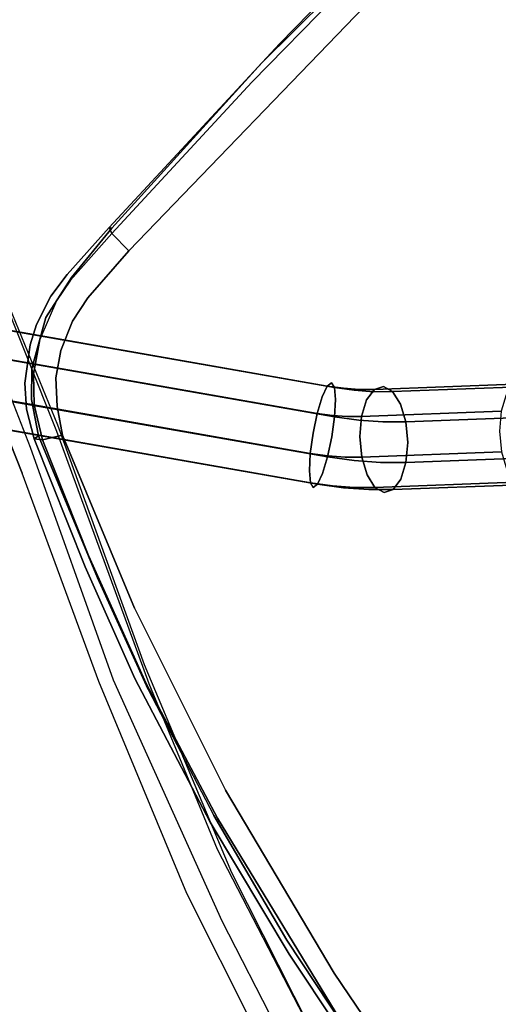
# Model space of a CAD drawing. Extents: x 9 to 292, y -22 to 420.
# Drawn here: x 180 to 182, y 46 to 51 of the extents above; entities that cross this region are included whole.
import ezdxf

# ---------------------------------------------------------------- set-up
doc = ezdxf.new("R2010")
doc.units = 0
doc.header["$LTSCALE"] = 30
doc.header["$MEASUREMENT"] = 0
for name, color, linetype in [('1', 4, 'CONTINUOUS'), ('AFUCH-3-BKWD', 15, 'CONTINUOUS'), ('AFUCH-3-LGPT', 4, 'CONTINUOUS'), ('AFUCH-3-STWD', 15, 'CONTINUOUS')]:
    doc.layers.add(name, color=color, linetype=linetype)

# ---------------------------------------------------------------- blocks, each defined once
blk = doc.blocks.new('3DKIJKT1W00')
at = {"layer": 'AFUCH-3-BKWD'}
for points, invisible_edges in [([(-7.6391, -5.3987, 22.883), (-6.6887, -5.6782, 22.5507), (-7.361, -5.4573, 23.4196)], 14), ([(-7.6391, -5.3987, 22.883), (-6.6887, -5.6782, 22.5507), (-7.539, -5.4384, 22.7861)], 14), ([(-6.6626, -5.704, 22.4649), (-7.539, -5.4384, 22.7861), (-7.683, -5.5641, 22.7386)], 14), ([(-7.539, -5.4384, 22.7861), (-6.6887, -5.6782, 22.5507), (-6.6626, -5.704, 22.4649)], 7), ([(-6.7401, -5.6697, 23.3068), (-7.1106, -5.6263, 24.7803), (-7.361, -5.4573, 23.4196)], 15), ([(-7.361, -5.4573, 23.4196), (-6.6887, -5.6782, 22.5507), (-6.7401, -5.6697, 23.3068)], 15), ([(-7.683, -5.5641, 22.7386), (-6.6867, -5.8738, 22.3734), (-6.6626, -5.704, 22.4649)], 14), ([(-7.5153, -5.7202, 22.7507), (-7.683, -5.5641, 22.7386), (-6.6867, -5.8738, 22.3734)], 13), ([(-7.1106, -5.6263, 24.7803), (-5.6829, -6.188, 24.39), (-6.8145, -5.9136, 25.8176)], 15), ([(-6.7401, -5.6697, 23.3068), (-5.6829, -6.188, 24.39), (-7.1106, -5.6263, 24.7803)], 15), ([(-6.7401, -5.6697, 23.3068), (-5.7576, -6.0291, 23.0709), (-5.6829, -6.188, 24.39)], 15), ([(-5.7576, -6.0291, 23.0709), (-6.7401, -5.6697, 23.3068), (-6.6887, -5.6782, 22.5507)], 15), ([(-6.6626, -5.704, 22.4649), (-6.6887, -5.6782, 22.5507), (-5.3494, -6.1339, 22.1105)], 13), ([(-5.7576, -6.0291, 23.0709), (-6.6887, -5.6782, 22.5507), (-5.3494, -6.1339, 22.1105)], 13), ([(-6.6027, -5.9991, 22.4223), (-7.5153, -5.7202, 22.7507), (-6.6867, -5.8738, 22.3734)], 14), ([(-7.5153, -5.7202, 22.7507), (-6.6027, -5.9991, 22.4223), (-7.3277, -5.7348, 23.4478)], 14), ([(-5.4009, -6.4393, 23.2156), (-6.6027, -5.9991, 22.4223), (-7.3277, -5.7348, 23.4478)], 15), ([(-5.4009, -6.4393, 23.2156), (-7.3277, -5.7348, 23.4478), (-7.315, -5.7638, 24.273)], 15), ([(-5.248, -6.1792, 22.0266), (-6.6626, -5.704, 22.4649), (-6.6867, -5.8738, 22.3734)], 14), ([(-5.248, -6.1792, 22.0266), (-6.6626, -5.704, 22.4649), (-5.3494, -6.1339, 22.1105)], 14), ([(-7.315, -5.7638, 24.273), (-7.061, -5.8822, 24.5424), (-5.4869, -6.4736, 23.981)], 15), ([(-7.315, -5.7638, 24.273), (-5.4869, -6.4736, 23.981), (-5.4009, -6.4393, 23.2156)], 15), ([(-7.061, -5.8822, 24.5424), (-5.1922, -6.6905, 24.622), (-5.4869, -6.4736, 23.981)], 15), ([(-5.1922, -6.6905, 24.622), (-7.061, -5.8822, 24.5424), (-6.644, -6.2236, 25.6735)], 15), ([(-6.6867, -5.8738, 22.3734), (-5.3906, -6.3213, 21.9437), (-6.6027, -5.9991, 22.4223)], 14), ([(-6.6867, -5.8738, 22.3734), (-5.3906, -6.3213, 21.9437), (-5.248, -6.1792, 22.0266)], 14), ([(-6.8145, -5.9136, 25.8176), (-5.163, -6.6079, 25.4717), (-6.3983, -6.3185, 26.6502)], 15), ([(-5.163, -6.6079, 25.4717), (-6.8145, -5.9136, 25.8176), (-5.6829, -6.188, 24.39)], 15), ([(-6.6027, -5.9991, 22.4223), (-5.3906, -6.3213, 21.9437), (-5.4329, -6.3901, 22.0431)], 7), ([(-6.6027, -5.9991, 22.4223), (-5.4009, -6.4393, 23.2156), (-5.4329, -6.3901, 22.0431)], 7), ([(-5.6829, -6.188, 24.39), (-5.7576, -6.0291, 23.0709), (-4.7297, -6.469, 23.7338)], 15), ([(-5.7576, -6.0291, 23.0709), (-5.3494, -6.1339, 22.1105), (-4.8043, -6.3413, 22.743)], 15), ([(-5.7576, -6.0291, 23.0709), (-4.8043, -6.3413, 22.743), (-4.7297, -6.469, 23.7338)], 15), ([(-4.1448, -6.4773, 21.7891), (-4.8043, -6.3413, 22.743), (-5.3494, -6.1339, 22.1105)], 7), ([(-4.2924, -6.4573, 21.7678), (-5.3494, -6.1339, 22.1105), (-4.1448, -6.4773, 21.7891)], 13), ([(-4.2924, -6.4573, 21.7678), (-5.248, -6.1792, 22.0266), (-5.3494, -6.1339, 22.1105)], 14), ([(-6.644, -6.2236, 25.6735), (-5.1306, -6.9727, 25.8496), (-5.1922, -6.6905, 24.622)], 15), ([(-5.1306, -6.9727, 25.8496), (-6.644, -6.2236, 25.6735), (-6.483, -6.4684, 26.3938)], 15), ([(-5.6829, -6.188, 24.39), (-4.7212, -6.618, 24.616), (-5.163, -6.6079, 25.4717)], 15), ([(-5.6829, -6.188, 24.39), (-4.7297, -6.469, 23.7338), (-4.7212, -6.618, 24.616)], 15), ([(-4.2924, -6.4573, 21.7678), (-5.248, -6.1792, 22.0266), (-5.3906, -6.3213, 21.9437)], 14), ([(-4.7211, -7.0348, 26.4427), (-6.4227, -6.497, 27.243), (-6.3983, -6.3185, 26.6502)], 15), ([(-4.7211, -7.0348, 26.4427), (-6.3983, -6.3185, 26.6502), (-5.163, -6.6079, 25.4717)], 15), ([(-5.4329, -6.3901, 22.0431), (-5.3906, -6.3213, 21.9437), (-4.2083, -6.7445, 21.7124)], 7), ([(-4.2924, -6.4573, 21.7678), (-5.3906, -6.3213, 21.9437), (-3.9682, -6.6859, 21.5916)], 13), ([(-5.3906, -6.3213, 21.9437), (-3.9682, -6.6859, 21.5916), (-4.2083, -6.7445, 21.7124)], 14), ([(-5.4329, -6.3901, 22.0431), (-4.2602, -6.7623, 22.7865), (-4.2083, -6.7445, 21.7124)], 7), ([(-5.4009, -6.4393, 23.2156), (-4.2602, -6.7623, 22.7865), (-5.4329, -6.3901, 22.0431)], 15), ([(-4.8043, -6.3413, 22.743), (-4.1448, -6.4773, 21.7891), (-3.7299, -6.6368, 22.6646)], 15), ([(-3.6693, -6.7768, 23.613), (-4.8043, -6.3413, 22.743), (-3.7299, -6.6368, 22.6646)], 15), ([(-3.6693, -6.7768, 23.613), (-4.7297, -6.469, 23.7338), (-4.8043, -6.3413, 22.743)], 15), ([(-5.4869, -6.4736, 23.981), (-4.7248, -6.7221, 23.7465), (-5.4009, -6.4393, 23.2156)], 15), ([(-4.2602, -6.7623, 22.7865), (-5.4009, -6.4393, 23.2156), (-4.7248, -6.7221, 23.7465)], 15), ([(-6.483, -6.4684, 26.3938), (-6.3548, -6.7814, 27.1884), (-4.9801, -7.2441, 26.6269)], 15), ([(-5.1306, -6.9727, 25.8496), (-6.483, -6.4684, 26.3938), (-4.9801, -7.2441, 26.6269)], 15), ([(-6.4227, -6.497, 27.243), (-4.7211, -7.0348, 26.4427), (-4.3992, -7.7542, 28.1105)], 15), ([(-6.1509, -7.0565, 28.3208), (-6.4227, -6.497, 27.243), (-4.3992, -7.7542, 28.1105)], 15), ([(-5.4869, -6.4736, 23.981), (-5.1922, -6.6905, 24.622), (-4.7248, -6.7221, 23.7465)], 15), ([(-4.7297, -6.469, 23.7338), (-3.6394, -6.9656, 24.5414), (-4.7212, -6.618, 24.616)], 15), ([(-4.7297, -6.469, 23.7338), (-3.6693, -6.7768, 23.613), (-3.6394, -6.9656, 24.5414)], 15), ([(-4.2924, -6.4573, 21.7678), (-3.9682, -6.6859, 21.5916), (-2.5766, -6.8023, 21.4342)], 7), ([(-4.2924, -6.4573, 21.7678), (-4.1448, -6.4773, 21.7891), (-3.0543, -6.7056, 21.57)], 13), ([(-2.5766, -6.8023, 21.4342), (-4.2924, -6.4573, 21.7678), (-3.0543, -6.7056, 21.57)], 14), ([(-3.0543, -6.7056, 21.57), (-3.7299, -6.6368, 22.6646), (-4.1448, -6.4773, 21.7891)], 7), ([(-5.163, -6.6079, 25.4717), (-4.1829, -7.011, 25.4918), (-4.7211, -7.0348, 26.4427)], 15), ([(-4.1829, -7.011, 25.4918), (-5.163, -6.6079, 25.4717), (-4.7212, -6.618, 24.616)], 15), ([(-4.7212, -6.618, 24.616), (-3.6394, -6.9656, 24.5414), (-4.1829, -7.011, 25.4918)], 15), ([(-3.7299, -6.6368, 22.6646), (-3.0543, -6.7056, 21.57), (-2.5555, -6.9097, 22.8606)], 15), ([(-2.5555, -6.9097, 22.8606), (-3.6693, -6.7768, 23.613), (-3.7299, -6.6368, 22.6646)], 15), ([(-4.7248, -6.7221, 23.7465), (-5.1922, -6.6905, 24.622), (-4.3698, -6.9494, 24.3812)], 15), ([(-5.1922, -6.6905, 24.622), (-5.1306, -6.9727, 25.8496), (-4.3698, -6.9494, 24.3812)], 15), ([(-4.2602, -6.7623, 22.7865), (-4.7248, -6.7221, 23.7465), (-3.4811, -7.0417, 23.4375)], 15), ([(-4.7248, -6.7221, 23.7465), (-4.3698, -6.9494, 24.3812), (-3.4811, -7.0417, 23.4375)], 15), ([(-4.2083, -6.7445, 21.7124), (-3.9682, -6.6859, 21.5916), (-3.1601, -6.9649, 21.4999)], 7), ([(-2.5766, -6.8023, 21.4342), (-3.9682, -6.6859, 21.5916), (-2.4101, -7.0031, 21.298)], 13), ([(-3.9682, -6.6859, 21.5916), (-2.4101, -7.0031, 21.298), (-3.1601, -6.9649, 21.4999)], 14), ([(-3.0451, -7.0485, 22.6888), (-4.2083, -6.7445, 21.7124), (-4.2602, -6.7623, 22.7865)], 15), ([(-4.2602, -6.7623, 22.7865), (-3.4811, -7.0417, 23.4375), (-3.0451, -7.0485, 22.6888)], 15), ([(-4.2083, -6.7445, 21.7124), (-3.0451, -7.0485, 22.6888), (-3.1601, -6.9649, 21.4999)], 7), ([(-2.5504, -7.1285, 24.0832), (-3.6693, -6.7768, 23.613), (-2.5555, -6.9097, 22.8606)], 15), ([(-2.5504, -7.1285, 24.0832), (-3.6394, -6.9656, 24.5414), (-3.6693, -6.7768, 23.613)], 15), ([(-4.8454, -7.645, 27.6233), (-4.9801, -7.2441, 26.6269), (-6.3548, -6.7814, 27.1884)], 15), ([(-5.1306, -6.9727, 25.8496), (-4.288, -7.3581, 26.0036), (-4.3698, -6.9494, 24.3812)], 15), ([(-4.288, -7.3581, 26.0036), (-5.1306, -6.9727, 25.8496), (-4.9801, -7.2441, 26.6269)], 15), ([(-3.4295, -7.3523, 24.8904), (-3.4811, -7.0417, 23.4375), (-4.3698, -6.9494, 24.3812)], 15), ([(-4.288, -7.3581, 26.0036), (-3.4295, -7.3523, 24.8904), (-4.3698, -6.9494, 24.3812)], 15), ([(-3.1283, -7.319, 25.4198), (-4.1829, -7.011, 25.4918), (-3.6394, -6.9656, 24.5414)], 15), ([(-3.6394, -6.9656, 24.5414), (-2.5504, -7.1285, 24.0832), (-3.1283, -7.319, 25.4198)], 15), ([(-3.6117, -7.4271, 26.3301), (-4.7211, -7.0348, 26.4427), (-4.1829, -7.011, 25.4918)], 15), ([(-4.7211, -7.0348, 26.4427), (-3.6117, -7.4271, 26.3301), (-4.3992, -7.7542, 28.1105)], 15), ([(-4.1829, -7.011, 25.4918), (-3.1283, -7.319, 25.4198), (-3.6117, -7.4271, 26.3301)], 15), ([(-5.9371, -7.606, 29.3813), (-6.1509, -7.0565, 28.3208), (-4.3992, -7.7542, 28.1105)], 15), ([(-4.9801, -7.2441, 26.6269), (-4.8454, -7.645, 27.6233), (-4.1386, -7.6918, 26.9117)], 15), ([(-4.288, -7.3581, 26.0036), (-4.9801, -7.2441, 26.6269), (-4.1386, -7.6918, 26.9117)], 15), ([(-4.288, -7.3581, 26.0036), (-3.2527, -7.8772, 26.5927), (-3.4295, -7.3523, 24.8904)], 15), ([(-3.2527, -7.8772, 26.5927), (-4.288, -7.3581, 26.0036), (-4.1386, -7.6918, 26.9117)], 15), ([(-3.6117, -7.4271, 26.3301), (-3.5189, -8.0446, 28.0222), (-4.3992, -7.7542, 28.1105)], 15), ([(-4.5057, -8.5756, 30.2038), (-5.9371, -7.606, 29.3813), (-4.3992, -7.7542, 28.1105)], 15), ([(-4.8454, -7.645, 27.6233), (-4.2205, -8.2876, 28.5866), (-4.1386, -7.6918, 26.9117)], 15), ([(-4.3992, -7.7542, 28.1105), (-3.5189, -8.0446, 28.0222), (-4.5057, -8.5756, 30.2038)], 15)]:
    blk.add_3dface(points, dxfattribs=dict(at, invisible_edges=invisible_edges))
at = {"layer": 'AFUCH-3-LGPT'}
for points, invisible_edges in [([(-5.2068, -3.4858, 15.7858), (-5.261, -3.5077, 15.6866), (-5.7228, -4.1316, 16.0765), (-5.6686, -4.1097, 16.1757)], 2), ([(-5.1258, -3.4951, 15.867), (-5.2068, -3.4858, 15.7858), (-5.6686, -4.1097, 16.1757), (-5.5875, -4.119, 16.2568)], 8), ([(-5.0302, -3.5341, 15.9178), (-5.1258, -3.4951, 15.867), (-5.5875, -4.119, 16.2568), (-5.4919, -4.158, 16.3077)], 2), ([(-5.261, -3.5077, 15.6866), (-5.28, -3.5574, 15.5846), (-5.7418, -4.1813, 15.9744), (-5.7228, -4.1316, 16.0765)], 8), ([(-4.9345, -3.5969, 15.9306), (-5.0302, -3.5341, 15.9178), (-5.4919, -4.158, 16.3077), (-5.3963, -4.2208, 16.3205)], 8), ([(-5.28, -3.5574, 15.5846), (-5.261, -3.6274, 15.4952), (-5.7228, -4.2513, 15.885), (-5.7418, -4.1813, 15.9744)], 2), ([(-4.8535, -3.6739, 15.9033), (-4.9345, -3.5969, 15.9306), (-5.3963, -4.2208, 16.3205), (-5.3152, -4.2978, 16.2932)], 2), ([(-5.261, -3.6274, 15.4952), (-5.2068, -3.7069, 15.432), (-5.6686, -4.3308, 15.8219), (-5.7228, -4.2513, 15.885)], 8), ([(-5.2068, -3.7069, 15.432), (-5.1258, -3.7839, 15.4047), (-5.5875, -4.4078, 15.7946), (-5.6686, -4.3308, 15.8219)], 2), ([(-4.7993, -3.7535, 15.8402), (-4.8535, -3.6739, 15.9033), (-5.3152, -4.2978, 16.2932), (-5.2611, -4.3774, 16.23)], 8), ([(-4.7803, -3.8234, 15.7508), (-4.7993, -3.7535, 15.8402), (-5.2611, -4.3774, 16.23), (-5.2421, -4.4473, 16.1406)], 2), ([(-5.1258, -3.7839, 15.4047), (-5.0302, -3.8467, 15.4175), (-5.4919, -4.4706, 15.8073), (-5.5875, -4.4078, 15.7946)], 8), ([(-4.7993, -3.8731, 15.6487), (-4.7803, -3.8234, 15.7508), (-5.2421, -4.4473, 16.1406), (-5.2611, -4.497, 16.0386)], 8), ([(-5.0302, -3.8467, 15.4175), (-4.9345, -3.8857, 15.4683), (-5.3963, -4.5096, 15.8582), (-5.4919, -4.4706, 15.8073)], 2), ([(-4.8535, -3.895, 15.5495), (-4.7993, -3.8731, 15.6487), (-5.2611, -4.497, 16.0386), (-5.3152, -4.5189, 15.9394)], 2), ([(-4.9345, -3.8857, 15.4683), (-4.8535, -3.895, 15.5495), (-5.3152, -4.5189, 15.9394), (-5.3963, -4.5096, 15.8582)], 8), ([(-5.7228, -4.1316, 16.0765), (-5.7418, -4.1813, 15.9744), (-5.7946, -4.2473, 16.012), (-5.7811, -4.2044, 16.118)], 12), ([(-5.6686, -4.1097, 16.1757), (-5.7228, -4.1316, 16.0765), (-5.7811, -4.2044, 16.118), (-5.734, -4.1914, 16.2222)], 6), ([(-5.5875, -4.119, 16.2568), (-5.6686, -4.1097, 16.1757), (-5.734, -4.1914, 16.2222), (-5.6606, -4.2102, 16.3089)], 12), ([(-5.4919, -4.158, 16.3077), (-5.5875, -4.119, 16.2568), (-5.6606, -4.2102, 16.3089), (-5.572, -4.2579, 16.3647)], 6), ([(-5.7811, -4.2044, 16.118), (-5.7946, -4.2473, 16.012), (-5.8543, -4.3116, 16.0415), (-5.8469, -4.2754, 16.1505)], 13), ([(-5.734, -4.1914, 16.2222), (-5.7811, -4.2044, 16.118), (-5.8469, -4.2754, 16.1505), (-5.8078, -4.271, 16.2587)], 7), ([(-5.6606, -4.2102, 16.3089), (-5.734, -4.1914, 16.2222), (-5.8078, -4.271, 16.2587), (-5.743, -4.299, 16.3496)], 13), ([(-5.7418, -4.1813, 15.9744), (-5.7228, -4.2513, 15.885), (-5.7726, -4.3135, 15.9205), (-5.7946, -4.2473, 16.012)], 6), ([(-5.3963, -4.2208, 16.3205), (-5.4919, -4.158, 16.3077), (-5.572, -4.2579, 16.3647), (-5.4817, -4.3274, 16.3813)], 12), ([(-5.7946, -4.2473, 16.012), (-5.7726, -4.3135, 15.9205), (-5.8289, -4.3741, 15.9483), (-5.8543, -4.3116, 16.0415)], 7), ([(-5.7228, -4.2513, 15.885), (-5.6686, -4.3308, 15.8219), (-5.7183, -4.3929, 15.8573), (-5.7726, -4.3135, 15.9205)], 12), ([(-5.572, -4.2579, 16.3647), (-5.6606, -4.2102, 16.3089), (-5.743, -4.299, 16.3496), (-5.6623, -4.3553, 16.4093)], 7), ([(-5.4817, -4.3274, 16.3813), (-5.572, -4.2579, 16.3647), (-5.6623, -4.3553, 16.4093), (-5.5781, -4.4313, 16.4289)], 13), ([(-5.3152, -4.2978, 16.2932), (-5.3963, -4.2208, 16.3205), (-5.4817, -4.3274, 16.3813), (-5.4035, -4.4079, 16.356)], 6), ([(-5.8469, -4.2754, 16.1505), (-5.8543, -4.3116, 16.0415), (-5.9199, -4.3734, 16.0624), (-5.9193, -4.3435, 16.1736)], 9), ([(-5.8543, -4.3116, 16.0415), (-5.8289, -4.3741, 15.9483), (-5.8907, -4.4324, 15.968), (-5.9199, -4.3734, 16.0624)], 3), ([(-5.8078, -4.271, 16.2587), (-5.8469, -4.2754, 16.1505), (-5.9193, -4.3435, 16.1736), (-5.8891, -4.3474, 16.2846)], 3), ([(-5.743, -4.299, 16.3496), (-5.8078, -4.271, 16.2587), (-5.8891, -4.3474, 16.2846), (-5.8337, -4.3844, 16.3785)], 9), ([(-5.6623, -4.3553, 16.4093), (-5.743, -4.299, 16.3496), (-5.8337, -4.3844, 16.3785), (-5.7618, -4.4489, 16.441)], 3), ([(-5.7726, -4.3135, 15.9205), (-5.7183, -4.3929, 15.8573), (-5.7745, -4.4534, 15.885), (-5.8289, -4.3741, 15.9483)], 13), ([(-5.2611, -4.3774, 16.23), (-5.3152, -4.2978, 16.2932), (-5.4035, -4.4079, 16.356), (-5.3492, -4.4873, 16.2928)], 12), ([(-5.9193, -4.3435, 16.1736), (-5.9199, -4.3734, 16.0624), (-8.7724, -6.8882, 16.7522), (-8.7718, -6.8584, 16.8634)], 8), ([(-5.8891, -4.3474, 16.2846), (-5.9193, -4.3435, 16.1736), (-8.7718, -6.8584, 16.8634), (-8.7415, -6.8622, 16.9744)], 2), ([(-5.8337, -4.3844, 16.3785), (-5.8891, -4.3474, 16.2846), (-8.7415, -6.8622, 16.9744), (-8.6862, -6.8992, 17.0683)], 8), ([(-5.5781, -4.4313, 16.4289), (-5.6623, -4.3553, 16.4093), (-5.7618, -4.4489, 16.441), (-5.6841, -4.5311, 16.4626)], 9), ([(-5.6686, -4.3308, 15.8219), (-5.5875, -4.4078, 15.7946), (-5.6401, -4.4734, 15.832), (-5.7183, -4.3929, 15.8573)], 6), ([(-5.4035, -4.4079, 16.356), (-5.4817, -4.3274, 16.3813), (-5.5781, -4.4313, 16.4289), (-5.503, -4.5153, 16.4052)], 7), ([(-5.9199, -4.3734, 16.0624), (-5.8907, -4.4324, 15.968), (-8.7432, -6.9472, 16.6578), (-8.7724, -6.8882, 16.7522)], 2), ([(-5.7618, -4.4489, 16.441), (-5.8337, -4.3844, 16.3785), (-8.6862, -6.8992, 17.0683), (-8.6142, -6.9637, 17.1308)], 2), ([(-5.8289, -4.3741, 15.9483), (-5.7745, -4.4534, 15.885), (-5.8362, -4.5116, 15.9047), (-5.8907, -4.4324, 15.968)], 9), ([(-5.7183, -4.3929, 15.8573), (-5.6401, -4.4734, 15.832), (-5.6994, -4.5374, 15.8613), (-5.7745, -4.4534, 15.885)], 7), ([(-5.5875, -4.4078, 15.7946), (-5.4919, -4.4706, 15.8073), (-5.5498, -4.5429, 15.8486), (-5.6401, -4.4734, 15.832)], 12), ([(-5.3492, -4.4873, 16.2928), (-5.4035, -4.4079, 16.356), (-5.503, -4.5153, 16.4052), (-5.4487, -4.5946, 16.3419)], 13), ([(-5.2421, -4.4473, 16.1406), (-5.2611, -4.3774, 16.23), (-5.3492, -4.4873, 16.2928), (-5.3272, -4.5535, 16.2012)], 6), ([(-5.8907, -4.4324, 15.968), (-5.8362, -4.5116, 15.9047), (-8.6887, -7.0264, 16.5945), (-8.7432, -6.9472, 16.6578)], 8), ([(-5.6841, -4.5311, 16.4626), (-5.7618, -4.4489, 16.441), (-8.6142, -6.9637, 17.1308), (-8.5365, -7.0459, 17.1525)], 8), ([(-5.7745, -4.4534, 15.885), (-5.6994, -4.5374, 15.8613), (-5.7647, -4.5989, 15.8821), (-5.8362, -4.5116, 15.9047)], 3), ([(-5.6401, -4.4734, 15.832), (-5.5498, -4.5429, 15.8486), (-5.6152, -4.6133, 15.8809), (-5.6994, -4.5374, 15.8613)], 13), ([(-5.503, -4.5153, 16.4052), (-5.5781, -4.4313, 16.4289), (-5.6841, -4.5311, 16.4626), (-5.6126, -4.6184, 16.4401)], 3), ([(-5.4919, -4.4706, 15.8073), (-5.3963, -4.5096, 15.8582), (-5.4612, -4.5906, 15.9044), (-5.5498, -4.5429, 15.8486)], 6), ([(-5.2611, -4.497, 16.0386), (-5.2421, -4.4473, 16.1406), (-5.3272, -4.5535, 16.2012), (-5.3407, -4.5964, 16.0953)], 12), ([(-5.8362, -4.5116, 15.9047), (-5.7647, -4.5989, 15.8821), (-8.6172, -7.1137, 16.5719), (-8.6887, -7.0264, 16.5945)], 2), ([(-5.6126, -4.6184, 16.4401), (-5.6841, -4.5311, 16.4626), (-8.5365, -7.0459, 17.1525), (-8.465, -7.1332, 17.1299)], 2), ([(-5.4487, -4.5946, 16.3419), (-5.503, -4.5153, 16.4052), (-5.6126, -4.6184, 16.4401), (-5.5581, -4.6976, 16.3768)], 9), ([(-5.3963, -4.5096, 15.8582), (-5.3152, -4.5189, 15.9394), (-5.3878, -4.6094, 15.991), (-5.4612, -4.5906, 15.9044)], 12), ([(-5.3272, -4.5535, 16.2012), (-5.3492, -4.4873, 16.2928), (-5.4487, -4.5946, 16.3419), (-5.4232, -4.6571, 16.2487)], 7), ([(-5.3152, -4.5189, 15.9394), (-5.2611, -4.497, 16.0386), (-5.3407, -4.5964, 16.0953), (-5.3878, -4.6094, 15.991)], 6), ([(-5.6994, -4.5374, 15.8613), (-5.6152, -4.6133, 15.8809), (-5.6871, -4.681, 15.9038), (-5.7647, -4.5989, 15.8821)], 9), ([(-5.5498, -4.5429, 15.8486), (-5.4612, -4.5906, 15.9044), (-5.5345, -4.6696, 15.9406), (-5.6152, -4.6133, 15.8809)], 7), ([(-5.4612, -4.5906, 15.9044), (-5.3878, -4.6094, 15.991), (-5.4697, -4.6977, 16.0315), (-5.5345, -4.6696, 15.9406)], 13), ([(-5.3407, -4.5964, 16.0953), (-5.3272, -4.5535, 16.2012), (-5.4232, -4.6571, 16.2487), (-5.4306, -4.6933, 16.1397)], 13), ([(-5.7647, -4.5989, 15.8821), (-5.6871, -4.681, 15.9038), (-8.5395, -7.1958, 16.5936), (-8.6172, -7.1137, 16.5719)], 8), ([(-5.5581, -4.6976, 16.3768), (-5.6126, -4.6184, 16.4401), (-8.465, -7.1332, 17.1299), (-8.4105, -7.2124, 17.0666)], 8), ([(-5.6152, -4.6133, 15.8809), (-5.5345, -4.6696, 15.9406), (-5.6151, -4.7455, 15.9663), (-5.6871, -4.681, 15.9038)], 3), ([(-5.4232, -4.6571, 16.2487), (-5.4487, -4.5946, 16.3419), (-5.5581, -4.6976, 16.3768), (-5.5289, -4.7566, 16.2823)], 3), ([(-5.3878, -4.6094, 15.991), (-5.3407, -4.5964, 16.0953), (-5.4306, -4.6933, 16.1397), (-5.4697, -4.6977, 16.0315)], 7), ([(-5.6871, -4.681, 15.9038), (-5.6151, -4.7455, 15.9663), (-8.4675, -7.2603, 16.6561), (-8.5395, -7.1958, 16.5936)], 2), ([(-5.5289, -4.7566, 16.2823), (-5.5581, -4.6976, 16.3768), (-8.4105, -7.2124, 17.0666), (-8.3813, -7.2714, 16.9722)], 2), ([(-5.5345, -4.6696, 15.9406), (-5.4697, -4.6977, 16.0315), (-5.5598, -4.7825, 16.0602), (-5.6151, -4.7455, 15.9663)], 9), ([(-5.4697, -4.6977, 16.0315), (-5.4306, -4.6933, 16.1397), (-5.5295, -4.7864, 16.1712), (-5.5598, -4.7825, 16.0602)], 3), ([(-5.4306, -4.6933, 16.1397), (-5.4232, -4.6571, 16.2487), (-5.5289, -4.7566, 16.2823), (-5.5295, -4.7864, 16.1712)], 9), ([(-5.6151, -4.7455, 15.9663), (-5.5598, -4.7825, 16.0602), (-8.4122, -7.2973, 16.75), (-8.4675, -7.2603, 16.6561)], 8), ([(-5.5598, -4.7825, 16.0602), (-5.5295, -4.7864, 16.1712), (-8.3819, -7.3012, 16.861), (-8.4122, -7.2973, 16.75)], 2), ([(-5.5295, -4.7864, 16.1712), (-5.5289, -4.7566, 16.2823), (-8.3813, -7.2714, 16.9722), (-8.3819, -7.3012, 16.861)], 8)]:
    blk.add_3dface(points, dxfattribs=dict(at, invisible_edges=invisible_edges))
at = {"layer": 'AFUCH-3-STWD'}
for points, invisible_edges in [([(-7.8062, -1.486, 17.0251), (-7.4996, -3.6466, 17.0786), (-7.8414, -0.7893, 17.2072)], 13), ([(-7.4996, -3.6466, 17.0786), (-7.6758, -1.05, 17.2787), (-7.8414, -0.7893, 17.2072)], 7), ([(-7.6758, -1.05, 17.2787), (-7.4996, -3.6466, 17.0786), (-7.1944, -4.7645, 17.1035)], 7), ([(-7.1944, -4.7645, 17.1035), (-6.6615, -2.0975, 17.0051), (-7.6758, -1.05, 17.2787)], 7), ([(-7.5469, -3.539, 16.9284), (-7.8062, -1.486, 17.0251), (-7.8057, -1.1653, 17.0202)], 7), ([(-5.7574, -2.0703, 16.517), (-7.5469, -3.539, 16.9284), (-7.8057, -1.1653, 17.0202)], 13), ([(-7.4996, -3.6466, 17.0786), (-7.8062, -1.486, 17.0251), (-7.5681, -3.3938, 16.9703)], 13), ([(-7.5469, -3.539, 16.9284), (-7.5681, -3.3938, 16.9703), (-7.8062, -1.486, 17.0251)], 13), ([(-7.5469, -3.539, 16.9284), (-5.7574, -2.0703, 16.517), (-5.5256, -3.7968, 16.4795)], 15), ([(-5.7574, -2.0703, 16.517), (-4.1241, -2.762, 16.1032), (-5.5256, -3.7968, 16.4795)], 15), ([(-7.1944, -4.7645, 17.1035), (-6.2033, -3.3574, 16.888), (-6.6615, -2.0975, 17.0051)], 15), ([(-6.2033, -3.3574, 16.888), (-4.7263, -3.4558, 16.5153), (-6.6615, -2.0975, 17.0051)], 15), ([(-3.8499, -4.5047, 16.1473), (-5.5256, -3.7968, 16.4795), (-4.1241, -2.762, 16.1032)], 15), ([(-6.2033, -3.3574, 16.888), (-7.1944, -4.7645, 17.1035), (-5.7175, -4.6023, 16.7858)], 15), ([(-6.2033, -3.3574, 16.888), (-5.7175, -4.6023, 16.7858), (-4.7263, -3.4558, 16.5153)], 15), ([(-7.4996, -3.6466, 17.0786), (-7.5681, -3.3938, 16.9703), (-7.3642, -4.77, 16.8946)], 13), ([(-7.5681, -3.3938, 16.9703), (-7.5469, -3.539, 16.9284), (-7.3642, -4.77, 16.8946)], 7), ([(-4.7263, -3.4558, 16.5153), (-5.7175, -4.6023, 16.7858), (-2.6123, -4.7852, 16.208)], 15), ([(-5.5256, -3.7968, 16.4795), (-7.3522, -4.7602, 16.862), (-7.5469, -3.539, 16.9284)], 13), ([(-7.5469, -3.539, 16.9284), (-7.3522, -4.7602, 16.862), (-7.3642, -4.77, 16.8946)], 12), ([(-7.1944, -4.7645, 17.1035), (-7.4996, -3.6466, 17.0786), (-7.329, -4.7787, 17.019)], 5), ([(-7.3642, -4.77, 16.8946), (-7.329, -4.7787, 17.019), (-7.4996, -3.6466, 17.0786)], 12), ([(-7.2791, -5.1069, 16.83), (-7.3522, -4.7602, 16.862), (-5.5256, -3.7968, 16.4795)], 14), ([(-7.1936, -5.3567, 16.8075), (-7.2791, -5.1069, 16.83), (-5.5256, -3.7968, 16.4795)], 14), ([(-7.1936, -5.3567, 16.8075), (-5.5256, -3.7968, 16.4795), (-7.0223, -5.5935, 16.772)], 7), ([(-7.0223, -5.5935, 16.772), (-5.5256, -3.7968, 16.4795), (-6.8881, -5.7035, 16.7463)], 7), ([(-5.5256, -3.7968, 16.4795), (-6.7069, -5.7977, 16.714), (-6.8881, -5.7035, 16.7463)], 13), ([(-6.7069, -5.7977, 16.714), (-5.5256, -3.7968, 16.4795), (-5.8865, -6.0368, 16.562)], 7), ([(-5.5256, -3.7968, 16.4795), (-5.1144, -5.4628, 16.4256), (-5.8865, -6.0368, 16.562)], 15), ([(-5.1144, -5.4628, 16.4256), (-5.5256, -3.7968, 16.4795), (-3.8499, -4.5047, 16.1473)], 15), ([(-3.3085, -5.7771, 16.1508), (-5.1144, -5.4628, 16.4256), (-3.8499, -4.5047, 16.1473)], 15), ([(-3.8499, -4.5047, 16.1473), (-2.4077, -4.6584, 15.9279), (-3.3085, -5.7771, 16.1508)], 15), ([(-7.1343, -5.1066, 17.0828), (-5.7175, -4.6023, 16.7858), (-7.1944, -4.7645, 17.1035)], 7), ([(-7.1343, -5.1066, 17.0828), (-7.0857, -5.2544, 17.0703), (-5.7175, -4.6023, 16.7858)], 14), ([(-5.7175, -4.6023, 16.7858), (-7.0857, -5.2544, 17.0703), (-6.9997, -5.4055, 17.0512)], 13), ([(-6.9997, -5.4055, 17.0512), (-6.898, -5.522, 17.0303), (-5.7175, -4.6023, 16.7858)], 14), ([(-6.7681, -5.6158, 17.005), (-5.7175, -4.6023, 16.7858), (-6.898, -5.522, 17.0303)], 7), ([(-6.6259, -5.692, 16.9767), (-5.7175, -4.6023, 16.7858), (-6.7681, -5.6158, 17.005)], 7), ([(-6.6259, -5.692, 16.9767), (-5.6265, -5.9804, 16.7959), (-5.7175, -4.6023, 16.7858)], 14), ([(-5.7175, -4.6023, 16.7858), (-3.7144, -5.9188, 16.4833), (-2.6123, -4.7852, 16.208)], 15), ([(-3.7144, -5.9188, 16.4833), (-5.7175, -4.6023, 16.7858), (-4.5216, -6.2181, 16.6174)], 15), ([(-5.6265, -5.9804, 16.7959), (-4.5216, -6.2181, 16.6174), (-5.7175, -4.6023, 16.7858)], 14), ([(-2.1604, -5.9622, 16.035), (-3.3085, -5.7771, 16.1508), (-2.4077, -4.6584, 15.9279)], 15), ([(-7.3642, -4.77, 16.8946), (-7.3522, -4.7602, 16.862), (-7.3072, -5.1146, 16.8784)], 6), ([(-7.3072, -5.1146, 16.8784), (-7.329, -4.7787, 17.019), (-7.3642, -4.77, 16.8946)], 5), ([(-7.3522, -4.7602, 16.862), (-7.2791, -5.1069, 16.83), (-7.3072, -5.1146, 16.8784)], 14), ([(-7.1944, -4.7645, 17.1035), (-7.329, -4.7787, 17.019), (-7.2705, -5.1194, 16.9999)], 12), ([(-7.329, -4.7787, 17.019), (-7.3072, -5.1146, 16.8784), (-7.2705, -5.1194, 16.9999)], 7), ([(-7.1944, -4.7645, 17.1035), (-7.2705, -5.1194, 16.9999), (-7.1343, -5.1066, 17.0828)], 7), ([(-2.6123, -4.7852, 16.208), (-3.7144, -5.9188, 16.4833), (-2.3279, -6.0917, 16.3264)], 15), ([(-2.6123, -4.7852, 16.208), (-2.3279, -6.0917, 16.3264), (-1.7121, -4.7883, 16.1005)], 15), ([(-7.2791, -5.1069, 16.83), (-7.2682, -5.2605, 16.869), (-7.3072, -5.1146, 16.8784)], 13), ([(-7.3072, -5.1146, 16.8784), (-7.2682, -5.2605, 16.869), (-7.2705, -5.1194, 16.9999)], 14), ([(-7.1936, -5.3567, 16.8075), (-7.2682, -5.2605, 16.869), (-7.2791, -5.1069, 16.83)], 7), ([(-7.1343, -5.1066, 17.0828), (-7.2705, -5.1194, 16.9999), (-7.2295, -5.2519, 16.9938)], 13), ([(-7.2705, -5.1194, 16.9999), (-7.2682, -5.2605, 16.869), (-7.2295, -5.2519, 16.9938)], 7), ([(-7.2295, -5.2519, 16.9938), (-7.0857, -5.2544, 17.0703), (-7.1343, -5.1066, 17.0828)], 13), ([(-7.197, -5.4217, 16.8539), (-7.2295, -5.2519, 16.9938), (-7.2682, -5.2605, 16.869)], 7), ([(-7.1936, -5.3567, 16.8075), (-7.197, -5.4217, 16.8539), (-7.2682, -5.2605, 16.869)], 13), ([(-7.1198, -5.458, 16.9753), (-7.0857, -5.2544, 17.0703), (-7.2295, -5.2519, 16.9938)], 7), ([(-7.2295, -5.2519, 16.9938), (-7.1198, -5.458, 16.9753), (-7.197, -5.4217, 16.8539)], 14), ([(-6.9997, -5.4055, 17.0512), (-7.0857, -5.2544, 17.0703), (-7.1198, -5.458, 16.9753)], 14), ([(-7.197, -5.4217, 16.8539), (-7.1936, -5.3567, 16.8075), (-7.1304, -5.5188, 16.8409)], 7), ([(-7.1304, -5.5188, 16.8409), (-7.1936, -5.3567, 16.8075), (-7.0223, -5.5935, 16.772)], 13), ([(-7.1198, -5.458, 16.9753), (-6.9913, -5.607, 16.9526), (-6.9997, -5.4055, 17.0512)], 14), ([(-6.898, -5.522, 17.0303), (-6.9997, -5.4055, 17.0512), (-6.9913, -5.607, 16.9526)], 14), ([(-7.1198, -5.458, 16.9753), (-7.197, -5.4217, 16.8539), (-7.1304, -5.5188, 16.8409)], 13), ([(-7.1198, -5.458, 16.9753), (-7.1304, -5.5188, 16.8409), (-6.9913, -5.607, 16.9526)], 7), ([(-5.1144, -5.4628, 16.4256), (-5.2266, -6.2035, 16.4479), (-5.8865, -6.0368, 16.562)], 13), ([(-5.2266, -6.2035, 16.4479), (-4.4536, -6.3562, 16.3297), (-5.1144, -5.4628, 16.4256)], 14), ([(-4.4536, -6.3562, 16.3297), (-5.1144, -5.4628, 16.4256), (-3.3085, -5.7771, 16.1508)], 15), ([(-6.9829, -5.6743, 16.8129), (-7.1304, -5.5188, 16.8409), (-7.0223, -5.5935, 16.772)], 14), ([(-6.9829, -5.6743, 16.8129), (-6.9913, -5.607, 16.9526), (-7.1304, -5.5188, 16.8409)], 7), ([(-6.898, -5.522, 17.0303), (-6.9913, -5.607, 16.9526), (-6.8556, -5.7106, 16.9282)], 13), ([(-6.898, -5.522, 17.0303), (-6.8556, -5.7106, 16.9282), (-6.7681, -5.6158, 17.005)], 7), ([(-7.0223, -5.5935, 16.772), (-6.8881, -5.7035, 16.7463), (-6.9829, -5.6743, 16.8129)], 14), ([(-6.9913, -5.607, 16.9526), (-6.9829, -5.6743, 16.8129), (-6.8556, -5.7106, 16.9282)], 7), ([(-6.8556, -5.7106, 16.9282), (-6.6759, -5.7948, 16.8955), (-6.7681, -5.6158, 17.005)], 14), ([(-6.7681, -5.6158, 17.005), (-6.6759, -5.7948, 16.8955), (-6.6259, -5.692, 16.9767)], 5), ([(-6.8881, -5.7035, 16.7463), (-6.8644, -5.7576, 16.791), (-6.9829, -5.6743, 16.8129)], 13), ([(-6.8556, -5.7106, 16.9282), (-6.9829, -5.6743, 16.8129), (-6.8644, -5.7576, 16.791)], 13), ([(-6.7069, -5.7977, 16.714), (-6.8644, -5.7576, 16.791), (-6.8881, -5.7035, 16.7463)], 7), ([(-6.8556, -5.7106, 16.9282), (-6.8644, -5.7576, 16.791), (-6.6759, -5.7948, 16.8955)], 7), ([(-6.6259, -5.692, 16.9767), (-6.6759, -5.7948, 16.8955), (-6.0135, -5.997, 16.7746)], 12), ([(-6.0135, -5.997, 16.7746), (-5.6265, -5.9804, 16.7959), (-6.6259, -5.692, 16.9767)], 13), ([(-6.7069, -5.7977, 16.714), (-6.7081, -5.8279, 16.7602), (-6.8644, -5.7576, 16.791)], 12), ([(-6.8644, -5.7576, 16.791), (-6.7081, -5.8279, 16.7602), (-6.6759, -5.7948, 16.8955)], 12), ([(-3.3085, -5.7771, 16.1508), (-3.6593, -6.4726, 16.2274), (-4.4536, -6.3562, 16.3297)], 13), ([(-3.3085, -5.7771, 16.1508), (-2.1604, -5.9622, 16.035), (-3.6593, -6.4726, 16.2274)], 15), ([(-6.7081, -5.8279, 16.7602), (-6.0135, -5.997, 16.7746), (-6.6759, -5.7948, 16.8955)], 5), ([(-5.9766, -6.0507, 16.6278), (-6.7081, -5.8279, 16.7602), (-6.7069, -5.7977, 16.714)], 12), ([(-6.0135, -5.997, 16.7746), (-6.7081, -5.8279, 16.7602), (-5.9766, -6.0507, 16.6278)], 13), ([(-5.8865, -6.0368, 16.562), (-5.9766, -6.0507, 16.6278), (-6.7069, -5.7977, 16.714)], 7), ([(-4.5216, -6.2181, 16.6174), (-3.3528, -6.381, 16.4662), (-3.7144, -5.9188, 16.4833)], 14), ([(-3.3528, -6.381, 16.4662), (-2.3279, -6.0917, 16.3264), (-3.7144, -5.9188, 16.4833)], 15), ([(-5.6265, -5.9804, 16.7959), (-6.0135, -5.997, 16.7746), (-5.2591, -6.1907, 16.644)], 13), ([(-5.9766, -6.0507, 16.6278), (-5.2591, -6.1907, 16.644), (-6.0135, -5.997, 16.7746)], 13), ([(-4.5216, -6.2181, 16.6174), (-5.2591, -6.1907, 16.644), (-5.6265, -5.9804, 16.7959)], 7), ([(-2.3735, -6.5848, 16.0996), (-3.6593, -6.4726, 16.2274), (-2.1604, -5.9622, 16.035)], 14), ([(-5.9766, -6.0507, 16.6278), (-5.8865, -6.0368, 16.562), (-5.3207, -6.2227, 16.48)], 7), ([(-5.2591, -6.1907, 16.644), (-5.9766, -6.0507, 16.6278), (-5.3207, -6.2227, 16.48)], 13), ([(-5.3207, -6.2227, 16.48), (-5.8865, -6.0368, 16.562), (-5.2266, -6.2035, 16.4479)], 13), ([(-3.3528, -6.381, 16.4662), (-2.2437, -6.4695, 16.3577), (-2.3279, -6.0917, 16.3264)], 14), ([(-5.3207, -6.2227, 16.48), (-4.4278, -6.3488, 16.5447), (-5.2591, -6.1907, 16.644)], 13), ([(-4.4363, -6.3955, 16.3398), (-5.3207, -6.2227, 16.48), (-5.2266, -6.2035, 16.4479)], 14), ([(-4.4363, -6.3955, 16.3398), (-4.4278, -6.3488, 16.5447), (-5.3207, -6.2227, 16.48)], 7), ([(-4.4278, -6.3488, 16.5447), (-4.5216, -6.2181, 16.6174), (-5.2591, -6.1907, 16.644)], 7), ([(-4.4363, -6.3955, 16.3398), (-5.2266, -6.2035, 16.4479), (-4.4536, -6.3562, 16.3297)], 13), ([(-3.3528, -6.381, 16.4662), (-4.5216, -6.2181, 16.6174), (-4.4278, -6.3488, 16.5447)], 14), ([(-4.4536, -6.3562, 16.3297), (-3.6593, -6.4726, 16.2274), (-4.4363, -6.3955, 16.3398)], 14), ([(-4.4363, -6.3955, 16.3398), (-3.59, -6.5094, 16.2277), (-4.4278, -6.3488, 16.5447)], 14), ([(-4.4278, -6.3488, 16.5447), (-3.59, -6.5094, 16.2277), (-2.9497, -6.539, 16.339)], 7), ([(-2.9497, -6.539, 16.339), (-3.3528, -6.381, 16.4662), (-4.4278, -6.3488, 16.5447)], 7), ([(-2.2437, -6.4695, 16.3577), (-3.3528, -6.381, 16.4662), (-2.9497, -6.539, 16.339)], 14), ([(-3.59, -6.5094, 16.2277), (-4.4363, -6.3955, 16.3398), (-3.6593, -6.4726, 16.2274)], 14), ([(-3.6593, -6.4726, 16.2274), (-2.3735, -6.5848, 16.0996), (-3.59, -6.5094, 16.2277)], 14), ([(-2.4387, -6.6133, 16.1097), (-3.59, -6.5094, 16.2277), (-2.3735, -6.5848, 16.0996)], 14), ([(-3.59, -6.5094, 16.2277), (-2.4387, -6.6133, 16.1097), (-2.9497, -6.539, 16.339)], 14)]:
    blk.add_3dface(points, dxfattribs=dict(at, invisible_edges=invisible_edges))

msp = doc.modelspace()

# ---------------------------------------------------------------- block references
at = {"layer": '1', "rotation": 308.6825336111536}
msp.add_blockref('3DKIJKT1W00', (188.5579, 47.4474), dxfattribs=at)

doc.saveas('drawing.dxf')
